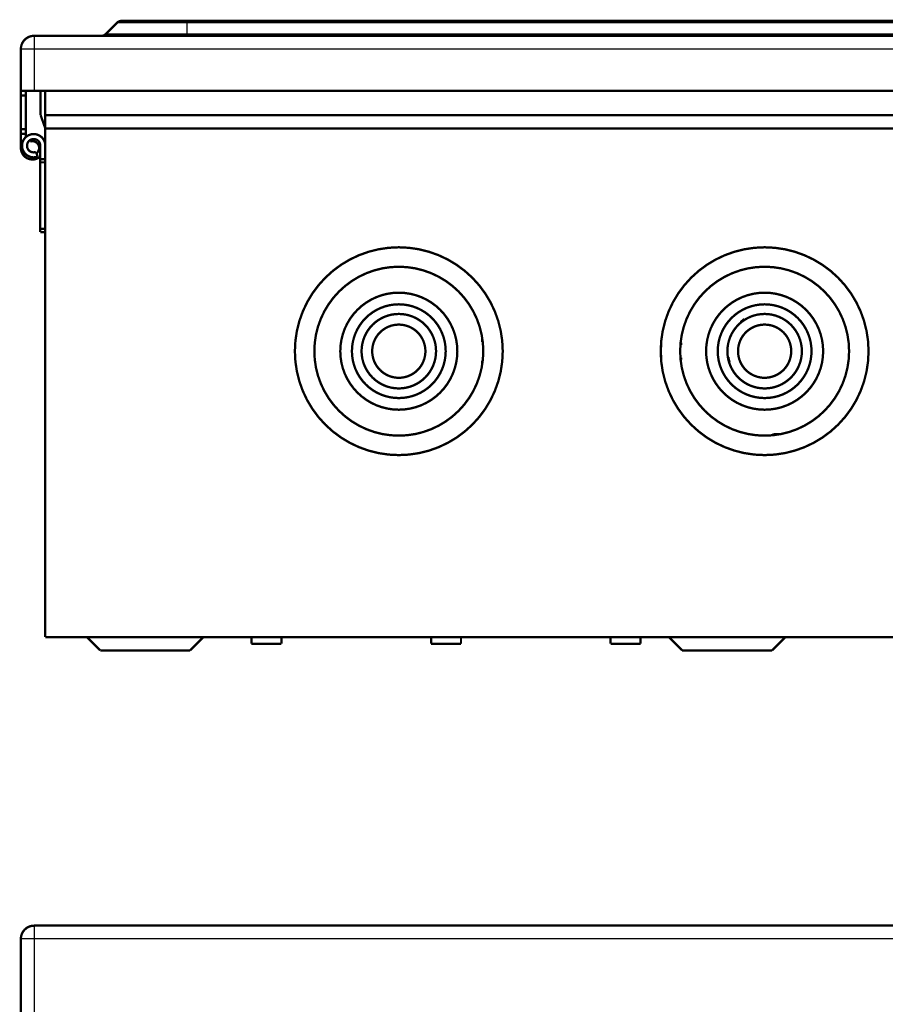
# Model space of a CAD drawing. Extents: x 3 to 1465, y 19 to 1122.
# Drawn here: x 934 to 1195, y 755 to 1051 of the extents above; entities that cross this region are included whole.
import ezdxf

# ---------------------------------------------------------------- set-up
doc = ezdxf.new("R2010")
doc.units = 0
doc.header["$MEASUREMENT"] = 0
doc.layers.add('2', color=7, linetype='CONTINUOUS')
doc.layers.add('3', color=7, linetype='CONTINUOUS')

msp = doc.modelspace()

# ---------------------------------------------------------------- linework, layer by layer
at = {"layer": '2', "color": 3, "linetype": 'CONTINUOUS'}
for p, q in [((938.81411, 778.24295), (938.81411, 774.24295)), ((938.81411, 774.24295), (934.81411, 774.24295)), ((1359.0737, 774.24295), (938.81411, 774.24295)), ((938.81411, 774.24295), (938.81411, 140.42377))]:
    msp.add_line(p, q, dxfattribs=at)
at = {"layer": '2', "color": 40, "linetype": 'CONTINUOUS', "const_width": 0.7}
msp.add_lwpolyline([(938.81411, 778.24295, 0.41421356), (934.81411, 774.24295)], format="xyb", dxfattribs=at)
for points in [[(938.81411, 778.24295), (1359.0737, 778.24295)], [(934.81411, 140.42377), (934.81411, 774.24295)]]:
    msp.add_lwpolyline(points, dxfattribs=at)
at = {"layer": '3', "color": 3, "linetype": 'CONTINUOUS'}
for p, q in [((984.81411, 1049.7778), (963.72832, 1049.7778)), ((984.81411, 1049.7778), (984.81411, 1050.3636)), ((1313.0737, 1049.7778), (984.81411, 1049.7778)), ((984.81411, 1046.4494), (984.81411, 1049.7778)), ((938.81411, 1045.8636), (938.81411, 1041.8636)), ((960.3999, 1046.4494), (984.81411, 1046.4494)), ((984.81411, 1046.4494), (1313.0737, 1046.4494)), ((984.81411, 1045.8636), (984.81411, 1046.4494)), ((938.81411, 1041.8636), (934.81411, 1041.8636)), ((938.81411, 1041.8636), (938.81411, 1029.3636)), ((1359.0737, 1041.8636), (938.81411, 1041.8636)), ((1073.6208, 969.50878), (1073.5401, 969.50878))]:
    msp.add_line(p, q, dxfattribs=at)
at = {"layer": '3', "color": 40, "linetype": 'CONTINUOUS', "const_width": 0.7}
for points in [[(963.72832, 1049.7778), (960.3999, 1046.4494)], [(965.14254, 1050.3636), (984.81411, 1050.3636)], [(984.81411, 1050.3636), (1313.0737, 1050.3636)], [(938.81411, 1045.8636), (1359.0737, 1045.8636)], [(934.81411, 1029.3636), (934.81411, 1041.8636)], [(938.81411, 1029.3636), (934.81411, 1029.3636)], [(934.81411, 1027.8991), (934.81411, 1029.3636)], [(934.81411, 1017.8281), (934.81411, 1027.8991)], [(936.31411, 1027.8991), (934.81411, 1027.8991)], [(936.31411, 1027.8991), (936.31411, 1029.3636)], [(936.31411, 1017.8281), (936.31411, 1027.8991)], [(938.81411, 1029.3636), (1359.0737, 1029.3636)], [(940.75452, 1029.3636), (940.75452, 1022.0136)], [(942.16411, 1022.0136), (942.16411, 1029.3636)], [(940.75452, 1022.0136), (942.16411, 1018.0136)], [(942.16411, 1018.0136), (942.16411, 1022.0136)], [(1352.1641, 1022.0136), (942.16411, 1022.0136)], [(934.81411, 1016.3636), (934.81411, 1017.8281)], [(934.81411, 1017.8281), (936.31411, 1017.8281)], [(936.31411, 1016.3636), (934.81411, 1016.3636)], [(934.81411, 1012.1636), (934.81411, 1016.3636)], [(936.31411, 1016.3636), (936.31411, 1017.8281)], [(936.31411, 1015.3237), (936.31411, 1016.3636)], [(942.16411, 865.0136), (942.16411, 1018.0136)], [(1352.1641, 1018.0136), (942.16411, 1018.0136)], [(937.4953, 1014.4133), (937.63007, 1014.043)], [(940.66411, 1008.8136), (940.66411, 1012.8136)], [(939.86118, 1009.5247), (939.34815, 1010.9342)], [(940.66411, 1008.8136), (942.16411, 1008.8136)], [(940.66411, 1007.8136), (940.66411, 1008.8136)], [(940.66411, 987.8136), (940.66411, 1007.8136)], [(942.16411, 1007.8136), (940.66411, 1007.8136)], [(940.66411, 986.8136), (940.66411, 987.8136)], [(940.66411, 987.8136), (942.16411, 987.8136)], [(942.16411, 986.8136), (940.66411, 986.8136)], [(1073.5401, 969.39911), (1073.5401, 969.50878)], [(1073.5401, 953.81983), (1073.5401, 955.05793)], [(1127.3401, 953.20541), (1127.3401, 952.13903)], [(1133.3401, 953.54981), (1133.3401, 952.92525)], [(1073.5401, 947.12133), (1073.5401, 948.20737)], [(1127.3401, 949.84793), (1127.3401, 949.11529)], [(1133.3401, 949.10195), (1133.3401, 948.46926)], [(1161.9233, 925.96361), (1160.8144, 925.96361)], [(1162.9541, 926.01361), (1161.3167, 926.01361)], [(1161.9233, 925.96443), (1161.9314, 925.96443)], [(942.16411, 865.01361), (1352.1641, 865.01361)], [(954.66411, 865.0136), (958.66411, 861.0136)], [(985.66411, 861.0136), (989.66411, 865.0136)], [(1004.1641, 865.0136), (1004.1641, 863.0136)], [(1013.1641, 863.0136), (1013.1641, 865.0136)], [(1058.1641, 865.0136), (1058.1641, 863.0136)], [(1067.1641, 863.0136), (1067.1641, 865.0136)], [(1112.1641, 865.0136), (1112.1641, 863.0136)], [(1121.1641, 863.0136), (1121.1641, 865.0136)], [(1129.6641, 865.0136), (1133.6641, 861.0136)], [(1164.6641, 865.0136), (1160.6641, 861.0136)], [(1004.1641, 863.0136), (1013.1641, 863.0136)], [(1058.1641, 863.0136), (1067.1641, 863.0136)], [(1112.1641, 863.0136), (1121.1641, 863.0136)], [(958.66411, 861.0136), (985.66411, 861.0136)], [(1133.6641, 861.0136), (1160.6641, 861.0136)]]:
    msp.add_lwpolyline(points, dxfattribs=at)
for points in [[(965.14254, 1050.3636, 0.19891237), (963.72832, 1049.7778)], [(938.81411, 1045.8636, 0.41421356), (934.81411, 1041.8636)], [(958.98568, 1045.8636, 0.19891237), (960.3999, 1046.4494)], [(942.16411, 1012.8136, 3.1715948), (939.86118, 1009.5247)], [(940.66411, 1012.8136, 3.1715948), (939.34815, 1010.9342)], [(939.49404, 1010.5487, 0.86810351), (937.63007, 1014.043)], [(934.81411, 1012.1636, 0.65633741), (940.70617, 1009.6086)], [(1079.7141, 951.0136, 1), (1017.2141, 951.0136, 1), (1079.7141, 951.0136)], [(1189.7141, 951.0136, 1), (1127.2141, 951.0136, 1), (1189.7141, 951.0136)], [(1073.8641, 951.0136, 1), (1023.0641, 951.0136, 1), (1073.8641, 951.0136)], [(1183.8641, 951.0136, 1), (1133.0641, 951.0136, 1), (1183.8641, 951.0136)], [(1066.0641, 951.0136, 1), (1030.8641, 951.0136, 1), (1066.0641, 951.0136)], [(1073.5422, 969.58879, 0.013342497), (1073.5401, 969.50878)], [(1176.0641, 951.0136, 1), (1140.8641, 951.0136, 1), (1176.0641, 951.0136)], [(1062.5641, 951.0136, 1), (1034.3641, 951.0136, 1), (1062.5641, 951.0136)], [(1172.5641, 951.0136, 1), (1144.3641, 951.0136, 1), (1172.5641, 951.0136)], [(1059.6641, 951.0136, 1), (1037.2641, 951.0136, 1), (1059.6641, 951.0136)], [(1169.6641, 951.0136, 1), (1147.2641, 951.0136, 1), (1169.6641, 951.0136)], [(1152.4148, 960.69096, 0.031661398), (1151.2483, 959.7391)], [(1056.4641, 951.0136, 1), (1040.4641, 951.0136, 1), (1056.4641, 951.0136)], [(1166.4641, 951.0136, 1), (1150.4641, 951.0136, 1), (1166.4641, 951.0136)], [(1147.5713, 949.25117, 0.032905027), (1147.9042, 947.72242)], [(1067.1641, 863.01358), (1067.1641, 863.01358, -0.038989956), (1067.1641, 863.01358, -0.035458765), (1067.1641, 863.01359, -0.031033483), (1067.1641, 863.01359, -0.026743647), (1067.1641, 863.01359, -0.022656326), (1067.1641, 863.01359, -0.019259238), (1067.1641, 863.01359, -0.016287745), (1067.1641, 863.01359, -0.013927328), (1067.1641, 863.01359, -0.011905598), (1067.1641, 863.01359, -0.010309223), (1067.1641, 863.01359, -0.008932959), (1067.1641, 863.01359, -0.007834388), (1067.1641, 863.01359, -0.006887572), (1067.1641, 863.01359, -0.006128695), (1067.1641, 863.01359, -0.005435163), (1067.1641, 863.01359, -0.004853242), (1067.1641, 863.01359, -0.004401072), (1067.1641, 863.01359, -0.004065653), (1067.1642, 863.01359, -0.003576952), (1067.1642, 863.01359, -0.003063709), (1067.1642, 863.01359, -0.003103577), (1067.1642, 863.01359, -0.00336865), (1067.1642, 863.01359, -0.002326913), (1067.1642, 863.01359, -0.000761995), (1067.1642, 863.01359, -0.002999124), (1067.1642, 863.01359, -0.004472301), (1067.1642, 863.01358, -0.001941186), (1067.1642, 863.01358, -0.000976219)], [(1121.1641, 863.01358), (1121.1641, 863.01358, -0.004831507), (1121.1641, 863.01358, -0.004877849), (1121.1641, 863.01359, -0.004922993), (1121.1641, 863.01359, -0.004963157), (1121.1641, 863.01359, -0.00500143), (1121.1641, 863.01359, -0.005034645), (1121.1641, 863.01359, -0.005065186), (1121.1641, 863.01359, -0.005090497), (1121.1641, 863.01359, -0.005113179), (1121.1641, 863.01359, -0.005131313), (1121.1641, 863.01359, -0.005144007), (1121.1641, 863.01359, -0.005150281), (1121.1641, 863.01359, -0.00515872), (1121.1641, 863.01359, -0.005168172), (1121.1641, 863.01359, -0.005151029), (1121.1641, 863.01359, -0.005111273), (1121.1641, 863.01359, -0.00514239), (1121.1641, 863.01359, -0.005229072), (1121.1641, 863.01359, -0.005058364), (1121.1641, 863.01359, -0.004700949), (1121.1641, 863.01359, -0.00515913), (1121.1641, 863.01359, -0.006104477), (1121.1641, 863.01359, -0.004593478), (1121.1641, 863.01359, -0.001569561), (1121.1641, 863.01359, -0.00641569), (1121.1642, 863.01359, -0.010835413), (1121.1642, 863.01358, -0.005200096), (1121.1642, 863.01358, -0.002730472)]]:
    msp.add_lwpolyline(points, format="xyb", dxfattribs=at)

doc.saveas('drawing.dxf')
